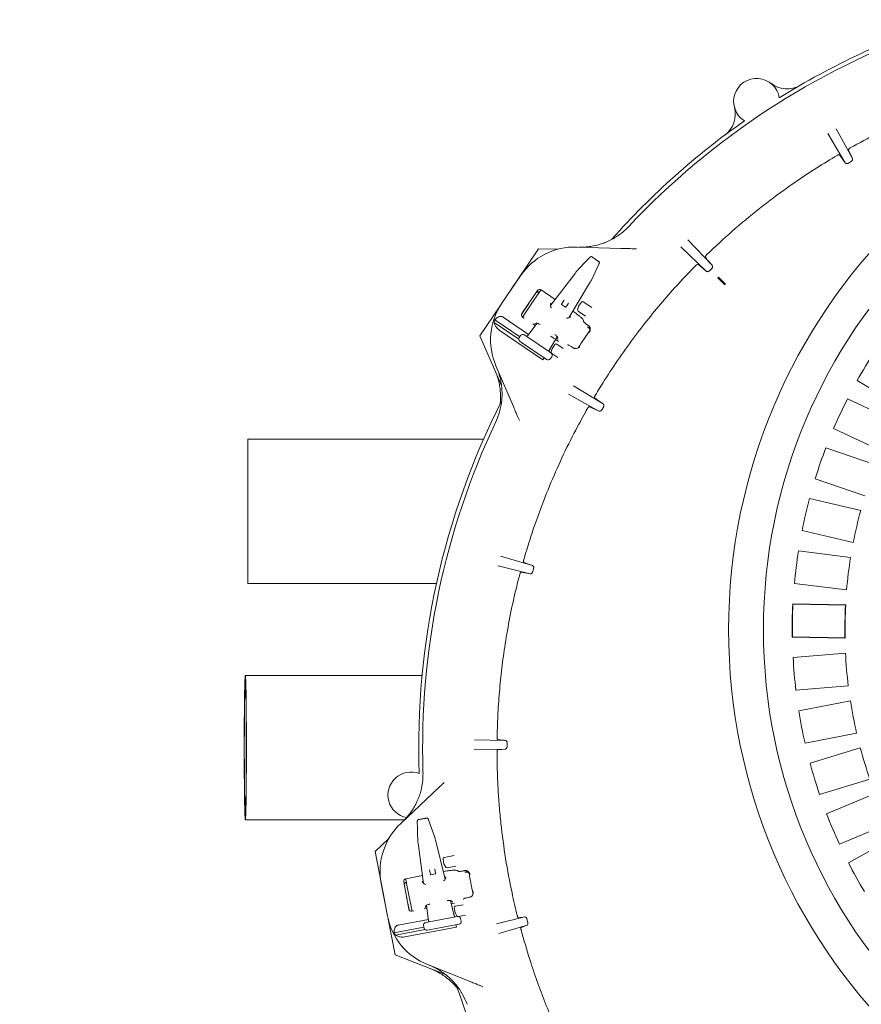
# Model space of a CAD drawing. Units: millimetres. Extents: x 1144 to 31701, y 306 to 5032.
# Drawn here: x 4188 to 4829, y 985 to 1735 of the extents above; entities that cross this region are included whole.
import ezdxf

# ---------------------------------------------------------------- set-up
doc = ezdxf.new("R2010")
doc.units = ezdxf.units.MM
doc.header["$LTSCALE"] = 25
doc.linetypes.add('SLD-Durchgehend', pattern=[0])
doc.layers.add('MAßLINIE_MAßZEICHNUNGEN', color=7, linetype='SLD-Durchgehend')
doc.styles.add('SLDTEXTSTYLE0', font='Opinion Pro')
doc.dimstyles.new('SLDDIMSTYLE0', dxfattribs={"dimtxt": 132.291667, "dimasz": 87.5, "dimexe": 0, "dimexo": 0.0625, "dimgap": 33.072917, "dimtad": 0, "dimdec": 0, "dimrnd": 1e-09, "dimzin": 12, "dimdsep": 46, "dimtxsty": 'SLDTEXTSTYLE0', "dimsah": 1, "dimcen": 0.09, "dimadec": 0, "dimazin": 3, "dimtfac": 1, "dimtdec": 0, "dimtofl": 0, "dimtmove": 0, "dimatfit": 3, "dimfxl": 1, "dimfrac": 2, "dimtolj": 1, "dimtzin": 12, "dimarcsym": 0})

# ---------------------------------------------------------------- blocks, each defined once
blk = doc.blocks.new('_D_3')
at = {"layer": 'MAßLINIE_MAßZEICHNUNGEN', "color": 7}
for p, q in [((5790.02, 1155.79), (5790.02, 377.7)), ((4188.2, 736.48), (4188.2, 377.7)), ((4188.2, 402.7), (4841.73, 402.7)), ((5790.02, 402.7), (5219.25, 402.7))]:
    blk.add_line(p, q, dxfattribs=at)
for points in [[(4188.2, 402.7), (4275.7, 365.2), (4275.7, 440.2)], [(5790.02, 402.7), (5702.52, 440.2), (5702.52, 365.2)]]:
    blk.add_solid(points, dxfattribs=at)
at = {"layer": 'MAßLINIE_MAßZEICHNUNGEN', "color": 7, "insert": (4841.73, 479.38), "char_height": 132.292, "attachment_point": 1, "style": 'SLDTEXTSTYLE0'}
blk.add_mtext('1602', dxfattribs=at)

msp = doc.modelspace()

# ---------------------------------------------------------------- linework, layer by layer
at = {"color": 7, "linetype": 'SLD-Durchgehend', "lineweight": 18}
for p, q in [((4810.03, 1652.03), (4822.37, 1629.32)), ((4816.81, 1626.07), (4803.47, 1648.28)), ((4812.83, 1631.95), (4816.81, 1626.07)), ((4819.3, 1625.85), (4821.31, 1627.03)), ((4697.1, 1567.39), (4715.46, 1548.04)), ((4561.77, 1528.61), (4583.38, 1560.65)), ((4583.38, 1560.65), (4597.97, 1560.27)), ((4612.46, 1561.96), (4646.06, 1560.93)), ((4710.92, 1543.53), (4691.73, 1562.07)), ((4622.03, 1553.8), (4622.05, 1553.83)), ((4623.54, 1536.71), (4629.24, 1548.89)), ((4705.11, 1548.6), (4710.92, 1543.53)), ((4713.49, 1543.86), (4715.11, 1545.47)), ((4555.46, 1519.34), (4569.6, 1540.12)), ((4611.08, 1541.9), (4592.4, 1517.35)), ((4611.09, 1541.89), (4611.08, 1541.9)), ((4612.53, 1543.73), (4612.55, 1543.76)), ((4612.66, 1543.9), (4612.55, 1543.76)), ((4623.38, 1536.39), (4623.47, 1536.54)), ((4623.54, 1536.71), (4623.56, 1536.74)), ((4719.93, 1538.56), (4720.35, 1538.99)), ((4719.93, 1538.56), (4724.98, 1533.46)), ((4720.36, 1538.56), (4719.93, 1538.56)), ((4719.93, 1538.56), (4719.93, 1538.56)), ((4720.36, 1538.56), (4720.35, 1538.99)), ((4725.41, 1533.89), (4720.35, 1538.99)), ((4725.47, 1533.4), (4720.36, 1538.56)), ((4585.34, 1529.54), (4585.15, 1529.3)), ((4596.03, 1522.12), (4585.31, 1529.42)), ((4606.28, 1508.1), (4622.18, 1534.34)), ((4622.18, 1534.34), (4622.18, 1534.34)), ((4623.35, 1536.36), (4623.38, 1536.39)), ((4724.98, 1533.46), (4725.47, 1533.4)), ((4570.65, 1511.46), (4582.51, 1528.87)), ((4580.34, 1522.16), (4573.19, 1511.57)), ((4580.34, 1522.16), (4583.26, 1526.5)), ((4583.79, 1527.28), (4582.17, 1528.37)), ((4538.64, 1494.33), (4554.13, 1517.29)), ((4570.46, 1511.09), (4575.84, 1519.07)), ((4592.38, 1518.9), (4592.41, 1516.77)), ((4600.83, 1518.47), (4602.87, 1521.46)), ((4603.79, 1516.15), (4600.9, 1518.12)), ((4606.18, 1519.21), (4604.14, 1516.22)), ((4613.08, 1514.26), (4613.65, 1516.5)), ((4613.79, 1516.82), (4615.94, 1519.98)), ((4617.33, 1520.24), (4623.8, 1515.84)), ((4575.67, 1495.38), (4556.34, 1508.54)), ((4571.16, 1508.65), (4572.45, 1507.77)), ((4571.21, 1508.62), (4573.19, 1511.57)), ((4605.63, 1507.85), (4607.62, 1508.62)), ((4611.59, 1511.52), (4609.3, 1513.08)), ((4619.01, 1509.42), (4613.48, 1513.18)), ((4568.19, 1491.76), (4549.43, 1504.54)), ((4568.98, 1493.65), (4550.04, 1506.54)), ((4582.22, 1503.98), (4575.03, 1494.54)), ((4578.88, 1503.4), (4580.79, 1502.1)), ((4580.12, 1503.54), (4581.72, 1504.04)), ((4617.43, 1506.14), (4617.56, 1505.39)), ((4620.48, 1502.7), (4620.93, 1502.39)), ((4620.92, 1500.94), (4620.69, 1501.1)), ((4555.13, 1456.42), (4538.64, 1494.33)), ((4586.57, 1476.2), (4553.44, 1498.76)), ((4569.65, 1494.63), (4568.53, 1492.98)), ((4568.53, 1492.98), (4568.54, 1492.98)), ((4569.65, 1494.63), (4569.66, 1494.63)), ((4572.44, 1495.16), (4573.7, 1494.3)), ((4573.7, 1494.3), (4591.59, 1482.12)), ((4575.03, 1494.54), (4575.04, 1494.53)), ((4591.33, 1483.44), (4597.54, 1493.68)), ((4592.69, 1494), (4595.43, 1492.13)), ((4596.26, 1491.57), (4597.45, 1490.75)), ((4597.83, 1493.18), (4597.97, 1491.5)), ((4570.33, 1489.34), (4569.06, 1490.2)), ((4588.22, 1477.16), (4570.33, 1489.34)), ((4591.18, 1482.97), (4592.04, 1484.23)), ((4592.04, 1484.23), (4591.88, 1484.34)), ((4592.93, 1482), (4593.5, 1484.25)), ((4593.64, 1484.56), (4595.8, 1487.72)), ((4597.19, 1487.99), (4602.13, 1484.62)), ((4597.45, 1490.75), (4598.47, 1490.11)), ((4605.35, 1487.45), (4605.24, 1487.42)), ((4609.37, 1485.41), (4608.92, 1485.72)), ((4609.37, 1485.41), (4609.97, 1485.02)), ((4586.57, 1476.2), (4587.54, 1477.62)), ((4589.48, 1476.3), (4588.22, 1477.16)), ((4591.32, 1483.45), (4591.33, 1483.44)), ((4591.59, 1482.12), (4592.86, 1481.25)), ((4592.26, 1476.82), (4592.27, 1476.82)), ((4592.27, 1476.82), (4593.39, 1478.47)), ((4597.91, 1477.82), (4593.34, 1480.93)), ((4593.39, 1478.48), (4593.39, 1478.47)), ((4564.11, 1440.58), (4550.85, 1471.46)), ((4609.91, 1456.41), (4632.44, 1442.61)), ((4825.99, 1460.32), (4860.29, 1439.69)), ((4629.17, 1437.09), (4606.1, 1449.87)), ((4622.42, 1440.39), (4629.17, 1437.09)), ((4631.58, 1438.06), (4632.75, 1440.04)), ((4854.86, 1429.5), (4818.6, 1446.44)), ((4808.02, 1423.79), (4844.28, 1406.85)), ((4541.48, 1415.79), (4362.02, 1415.79)), ((4362.02, 1360.79), (4362.02, 1415.79)), ((4839.95, 1396.15), (4802.12, 1409.21)), ((4793.96, 1385.58), (4831.79, 1372.52)), ((4828.6, 1361.43), (4789.61, 1370.46)), ((4362.02, 1305.79), (4362.02, 1360.79)), ((4783.97, 1346.1), (4822.96, 1337.07)), ((4820.95, 1325.71), (4781.23, 1330.61)), ((4576.91, 1313.24), (4552.44, 1319.34)), ((4554.43, 1326.64), (4578.68, 1319.46)), ((4570.31, 1314.49), (4576.91, 1313.24)), ((4578.88, 1314.83), (4579.52, 1317.1)), ((4362.02, 1305.79), (4505.57, 1305.79)), ((4778.16, 1305.8), (4817.89, 1300.9)), ((4776.86, 1290.32), (4777.06, 1290.11)), ((4817.29, 1289.59), (4776.86, 1290.32)), ((4817.07, 1289.38), (4777.06, 1290.11)), ((4817.29, 1289.59), (4817.07, 1289.38)), ((4776.4, 1264.91), (4776.6, 1265.11)), ((4776.4, 1264.91), (4816.83, 1264.17)), ((4776.6, 1265.11), (4816.62, 1264.39)), ((4816.83, 1264.17), (4816.62, 1264.39)), ((4777.14, 1249.39), (4817.01, 1252.85)), ((4494.62, 1235.79), (4360.02, 1235.79)), ((4819.17, 1227.95), (4779.3, 1224.49)), ((4781.48, 1208.91), (4820.77, 1216.52)), ((4825.53, 1191.97), (4786.23, 1184.36)), ((4534.42, 1186.93), (4558.16, 1186.31)), ((4559.37, 1181.83), (4559.41, 1184.25)), ((4558.06, 1179.78), (4534.38, 1179.37)), ((4552.42, 1179.31), (4558.06, 1179.78)), ((4790.03, 1169.1), (4828.31, 1180.77)), ((4835.6, 1156.86), (4797.32, 1145.18)), ((4478.42, 1123.24), (4502.9, 1146.27)), ((4802.69, 1130.4), (4839.54, 1146.01)), ((4360.02, 1125.79), (4481, 1125.79)), ((4504.1, 1113.22), (4499.52, 1125.87)), ((4490.95, 1124.24), (4490.94, 1124.27)), ((4849.29, 1122.99), (4812.44, 1107.38)), ((4458.77, 1101.75), (4469.36, 1111.8)), ((4491.33, 1110.61), (4491.35, 1110.43)), ((4491.36, 1110.4), (4491.35, 1110.43)), ((4504.1, 1113.22), (4504.1, 1113.26)), ((4504.22, 1112.88), (4504.17, 1113.05)), ((4504.22, 1112.84), (4504.22, 1112.88)), ((4504.81, 1110.58), (4504.82, 1110.59)), ((4512.13, 1080.78), (4504.82, 1110.59)), ((4819.33, 1093.24), (4854.35, 1112.61)), ((4491.62, 1108.08), (4495.77, 1077.51)), ((4491.63, 1108.08), (4491.62, 1108.08)), ((4466.15, 1063.82), (4458.77, 1101.75)), ((4511.27, 1092.26), (4510.56, 1096.02)), ((4511.36, 1097.19), (4519.04, 1098.65)), ((4500.94, 1084.27), (4500.27, 1087.83)), ((4504.2, 1088.57), (4504.87, 1085.01)), ((4513.46, 1086.96), (4510.74, 1086.45)), ((4512.58, 1089.95), (4511.4, 1091.94)), ((4520.2, 1090.72), (4513.63, 1089.48)), ((4521.4, 1087.28), (4522.02, 1086.85)), ((4525.99, 1087.01), (4526.52, 1087.11)), ((4482.16, 1081.13), (4482.2, 1080.84)), ((4494.96, 1083.45), (4482.22, 1081.03)), ((4504.68, 1084.72), (4501.24, 1084.07)), ((4511.85, 1080.15), (4512.71, 1082.1)), ((4527.54, 1086.08), (4527.27, 1086.03)), ((4468.24, 1052.8), (4463.55, 1077.49)), ((4484.56, 1057.97), (4480.63, 1078.66)), ((4482.66, 1078.45), (4480.75, 1078.07)), ((4483.84, 1072.39), (4482.84, 1077.52)), ((4483.84, 1072.39), (4486.28, 1059.84)), ((4494.66, 1078.59), (4496.19, 1077.11)), ((4484.68, 1057.57), (4482.84, 1067.02)), ((4518.99, 1052.78), (4516.14, 1064.4)), ((4526.07, 1065.52), (4526.01, 1065.43)), ((4530.35, 1066.93), (4529.82, 1066.83)), ((4530.35, 1066.93), (4531.06, 1067.08)), ((4486.95, 1056.36), (4486.28, 1059.84)), ((4496.08, 1058.09), (4498.35, 1058.52)), ((4496.86, 1059.06), (4497.64, 1060.55)), ((4498.03, 1060.86), (4499.62, 1049.1)), ((4516.7, 1064.26), (4517.99, 1063.17)), ((4516.73, 1062.01), (4518.15, 1062.28)), ((4518.15, 1062.28), (4519.32, 1062.54)), ((4519.84, 1055.21), (4519.12, 1058.97)), ((4519.92, 1060.13), (4525.8, 1061.25)), ((4474.04, 1023.22), (4468.75, 1050.41)), ((4499.48, 1050.15), (4476.51, 1045.79)), ((4486.91, 1056.35), (4488.44, 1056.64)), ((4498.85, 1047.99), (4520.12, 1052.03)), ((4518.94, 1053.84), (4518.74, 1053.8)), ((4519.22, 1052.34), (4518.94, 1053.84)), ((4518.98, 1052.78), (4518.99, 1052.78)), ((4521.14, 1052.89), (4519.96, 1054.88)), ((4520.12, 1052.03), (4521.62, 1052.31)), ((4527.62, 1053.45), (4522.19, 1052.42)), ((4523.96, 1050.72), (4523.97, 1050.72)), ((4524.34, 1048.76), (4523.97, 1050.72)), ((4551.25, 1046.8), (4572.9, 1052)), ((4575.08, 1047.87), (4574.47, 1050.3)), ((4495.97, 1044.19), (4473.46, 1039.92)), ((4496.74, 1042.3), (4474.45, 1038.07)), ((4520.75, 1044.3), (4481.37, 1036.82)), ((4495.75, 1045.37), (4496.12, 1043.4)), ((4495.75, 1045.37), (4495.76, 1045.37)), ((4496.12, 1043.4), (4496.13, 1043.4)), ((4497.35, 1047.71), (4498.85, 1047.99)), ((4499.97, 1042.1), (4498.47, 1041.81)), ((4499.62, 1049.1), (4499.63, 1049.1)), ((4521.23, 1046.13), (4499.97, 1042.1)), ((4520.75, 1044.3), (4520.43, 1045.98)), ((4522.74, 1046.42), (4521.23, 1046.13)), ((4524.33, 1048.76), (4524.34, 1048.76)), ((4574.51, 1045.61), (4553.17, 1039.49)), ((4570.12, 1043.97), (4574.51, 1045.61)), ((4512.5, 1008.07), (4474.04, 1023.22)), ((4530.05, 1003.23), (4498.84, 1015.68))]:
    msp.add_line(p, q, dxfattribs=at)
at = {"color": 7, "linetype": 'SLD-Durchgehend', "lineweight": 18, "flags": 128}
for points in [[(4819.34, 1635.7), (4820.98, 1632.24), (4822.37, 1629.32)], [(4360.84, 1180.79), (4360.84, 1176.36), (4360.83, 1171.97), (4360.82, 1167.63), (4360.8, 1163.37), (4360.78, 1159.23), (4360.75, 1155.23), (4360.71, 1151.4), (4360.68, 1147.75), (4360.63, 1144.32), (4360.59, 1141.12), (4360.54, 1138.19), (4360.49, 1135.53), (4360.43, 1133.16), (4360.37, 1131.1), (4360.31, 1129.36), (4360.25, 1127.96), (4360.18, 1126.9), (4360.12, 1126.19), (4360.05, 1125.84), (4359.98, 1125.84), (4359.92, 1126.19), (4359.85, 1126.9), (4359.79, 1127.96), (4359.72, 1129.36), (4359.66, 1131.1), (4359.6, 1133.16), (4359.55, 1135.53), (4359.49, 1138.19), (4359.44, 1141.12), (4359.4, 1144.32), (4359.35, 1147.75), (4359.32, 1151.4), (4359.28, 1155.23), (4359.25, 1159.23), (4359.23, 1163.37), (4359.21, 1167.63), (4359.2, 1171.97), (4359.19, 1176.36), (4359.19, 1180.79), (4359.19, 1185.22), (4359.2, 1189.61), (4359.21, 1193.95), (4359.23, 1198.21), (4359.25, 1202.35), (4359.28, 1206.35), (4359.32, 1210.19), (4359.35, 1213.83), (4359.4, 1217.26), (4359.44, 1220.46), (4359.49, 1223.39), (4359.55, 1226.05), (4359.6, 1228.42), (4359.66, 1230.48), (4359.72, 1232.22), (4359.79, 1233.62), (4359.85, 1234.68), (4359.92, 1235.39), (4359.98, 1235.75), (4360.05, 1235.75), (4360.12, 1235.39), (4360.18, 1234.68), (4360.25, 1233.62), (4360.31, 1232.22), (4360.37, 1230.48), (4360.43, 1228.42), (4360.49, 1226.05), (4360.54, 1223.39), (4360.59, 1220.46), (4360.63, 1217.26), (4360.68, 1213.83), (4360.71, 1210.19), (4360.75, 1206.35), (4360.78, 1202.35), (4360.8, 1198.21), (4360.82, 1193.95), (4360.83, 1189.61), (4360.84, 1185.22), (4360.84, 1180.79)], [(4360.78, 1180.79), (4360.78, 1176.54), (4360.77, 1172.32), (4360.76, 1168.16), (4360.74, 1164.08), (4360.71, 1160.13), (4360.69, 1156.32), (4360.65, 1152.68), (4360.61, 1149.24), (4360.57, 1146.02), (4360.53, 1143.04), (4360.48, 1140.33), (4360.43, 1137.9), (4360.37, 1135.77), (4360.31, 1133.96), (4360.25, 1132.48), (4360.19, 1131.33), (4360.13, 1130.54), (4360.06, 1130.09), (4360, 1130), (4359.94, 1130.27), (4359.87, 1130.89), (4359.81, 1131.86), (4359.75, 1133.18), (4359.69, 1134.83), (4359.63, 1136.8), (4359.58, 1139.08), (4359.53, 1141.65), (4359.48, 1144.5), (4359.44, 1147.6), (4359.4, 1150.93), (4359.36, 1154.47), (4359.33, 1158.2), (4359.31, 1162.09), (4359.28, 1166.11), (4359.27, 1170.23), (4359.26, 1174.42), (4359.25, 1178.66), (4359.25, 1182.92), (4359.26, 1187.16), (4359.27, 1191.35), (4359.28, 1195.47), (4359.31, 1199.49), (4359.33, 1203.38), (4359.36, 1207.11), (4359.4, 1210.65), (4359.44, 1213.98), (4359.48, 1217.09), (4359.53, 1219.93), (4359.58, 1222.51), (4359.63, 1224.78), (4359.69, 1226.76), (4359.75, 1228.4), (4359.81, 1229.72), (4359.87, 1230.69), (4359.94, 1231.31), (4360, 1231.58), (4360.06, 1231.49), (4360.13, 1231.05), (4360.19, 1230.25), (4360.25, 1229.1), (4360.31, 1227.62), (4360.37, 1225.81), (4360.43, 1223.68), (4360.48, 1221.25), (4360.53, 1218.54), (4360.57, 1215.57), (4360.61, 1212.34), (4360.65, 1208.9), (4360.69, 1205.26), (4360.71, 1201.45), (4360.74, 1197.5), (4360.76, 1193.42), (4360.77, 1189.26), (4360.78, 1185.04), (4360.78, 1180.79)]]:
    msp.add_lwpolyline(points, dxfattribs=at)
at = {"color": 7, "linetype": 'SLD-Durchgehend', "lineweight": 18}
for radius in [437.5, 411]:
    msp.add_circle((5165.56, 1270.55), radius, dxfattribs=at)
for centre, radius, start, end in [((5075.02, 1180.79), 583, 108.07971, 121.93306), ((5075.02, 1180.79), 580, 109.67849, 136.82151), ((4749.37, 1672.78), 17.5, 9.14069, 237.85931), ((4772.42, 1702.37), 20, 232.0847, 300.12068), ((4713.14, 1663.13), 20, 306.87932, 14.9153), ((5075.02, 1180.79), 583, 125.06694, 138.37407), ((4610.93, 1511.98), 50, 88.25, 145.75), ((4623.38, 1553.63), 0.994, 55.95668, 138.89934), ((4596.79, 1491.2), 50, 145.75, 203.25), ((4601.04, 1518.33), 0.25, 145.75, 235.75), ((4603.93, 1516.36), 0.25, 235.75, 325.75), ((4614.05, 1514.01), 1, 165.75, 235.75), ((4614.62, 1516.25), 1, 145.75, 165.75), ((4616.77, 1519.41), 1, 55.75, 145.75), ((4596.79, 1491.2), 49.2, 161.83094, 164.27079), ((5075.02, 1180.79), 552.9, 144.92019, 146.57981), ((4594.47, 1484), 1, 145.75, 165.75), ((4596.62, 1487.16), 1, 55.75, 145.75), ((4593.9, 1481.75), 1, 165.75, 235.75), ((5165.56, 1270.55), 389, 147.11811, 150.80099), ((5075.02, 1180.79), 583, 153.10721, 181.93306), ((5165.56, 1270.55), 389, 153.11811, 156.80099), ((5075.02, 1180.79), 580, 154.67849, 181.82151), ((5165.56, 1270.55), 389, 159.11811, 162.80099), ((5165.56, 1270.55), 389, 165.11811, 168.80099), ((5165.56, 1270.55), 349, 164.90697, 169.01213), ((5165.56, 1270.55), 389, 171.11811, 174.80099), ((5165.56, 1270.55), 349, 170.90697, 175.01213), ((5165.56, 1270.55), 389.21, 177.08822, 180.83087), ((5165.56, 1270.55), 389, 177.11811, 180.80099), ((5165.56, 1270.55), 349, 176.90697, 181.01213), ((5165.56, 1270.55), 348.79, 176.87127, 181.04782), ((5165.56, 1270.55), 349, 182.90697, 187.01213), ((5165.56, 1270.55), 389, 183.11811, 186.80099), ((5165.56, 1270.55), 349, 188.90697, 193.01213), ((5165.56, 1270.55), 389, 189.11811, 192.80099), ((5165.56, 1270.55), 349, 194.90697, 199.01213), ((4486.12, 1144.77), 17.5, 69.14069, 259.11871), ((5165.56, 1270.55), 389, 195.11811, 198.80099), ((4492.02, 1125.08), 0.994, 100.95668, 183.89934), ((5165.56, 1270.55), 389, 201.11811, 204.80099), ((4512.67, 1086.82), 50, 133.25, 190.75), ((4511.54, 1096.21), 1, 100.75, 190.75), ((4512.26, 1092.45), 1, 190.75, 210.75), ((4513.44, 1090.46), 1, 210.75, 280.75), ((5165.56, 1270.55), 389, 207.11811, 210.80099), ((4501.19, 1084.32), 0.25, 190.75, 280.75), ((4504.63, 1084.97), 0.25, 280.75, 10.75), ((5075.02, 1180.79), 552.9, 189.92019, 191.57981), ((4520.11, 1059.15), 1, 100.75, 190.75), ((4517.36, 1062.12), 50, 190.75, 248.25), ((4520.82, 1055.4), 1, 190.75, 210.75), ((4522, 1053.4), 1, 210.75, 280.75), ((4517.36, 1062.12), 49.2, 206.83094, 209.27079), ((5075.02, 1180.79), 583, 198.11494, 228.37407)]:
    msp.add_arc(centre, radius, start, end, dxfattribs=at)
for centre, major_axis, ratio, start_param, end_param in [((4612.07, 1541.22), (5.47, 7.17), 0.131279, 1.316058, 1.577858), ((4584.16, 1527.74), (-1.14, -1.68), 0.984808, 3.141593, 4.712389), ((4621.2, 1535.01), (4.66, 7.71), 0.131279, 4.705328, 4.967127), ((4582.65, 1525.6), (-1.14, -1.68), 0.984808, 3.141593, 4.507037), ((4593.22, 1518.36), (0.831, -0.559), 0.176065, 1.561191, 3.262707), ((4599.12, 1512.45), (6.66, -4.49), 0.176335, 3.263325, 3.712352), ((4572.31, 1510.33), (-1.14, -1.68), 0.984808, 4.712389, 6.283185), ((4599.12, 1512.45), (6.66, -4.49), 0.176335, 5.733353, 6.161453), ((4606.81, 1509.19), (0.829, -0.561), 0.176065, 6.162071, 7.863587), ((4619.04, 1498.54), (-3.24, 0.65), 0.908614, 3.253921, 4.28358), ((4570.19, 1491.85), (1.65, -1.13), 0.999963, 3.141593, 4.712389), ((4571.31, 1493.5), (1.65, -1.13), 0.999963, 1.570796, 3.141593), ((4574.22, 1495.15), (0.848, -0.577), 0.974836, 4.712389, 6.230825), ((4590.61, 1477.95), (1.65, -1.13), 0.999963, 4.712389, 6.283185), ((4592.2, 1482.91), (0.848, -0.577), 0.974836, 3.193953, 4.712389), ((4591.73, 1479.6), (1.65, -1.13), 0.999963, 0, 1.570796), ((4492.8, 1108.3), (-1.2, 8.93), 0.131279, 1.316058, 1.577858), ((4503.65, 1110.36), (-2.15, 8.75), 0.131279, 4.705328, 4.967127), ((4482.6, 1079.04), (0.38, -2), 0.984808, 3.141593, 4.712389), ((4503.99, 1078.8), (7.89, 1.53), 0.176335, 5.733353, 6.161453), ((4511.73, 1081.93), (0.983, 0.189), 0.176065, 6.162071, 7.863587), ((4527.91, 1083.05), (-2.75, -1.83), 0.908614, 3.253921, 4.28358), ((4483.05, 1076.45), (0.39, -1.99), 0.984808, 3.141593, 4.507037), ((4495.63, 1078.8), (0.983, 0.193), 0.176065, 1.561191, 3.262707), ((4503.99, 1078.8), (7.89, 1.53), 0.176335, 3.263325, 3.712352), ((4486.53, 1058.34), (0.38, -2), 0.984808, 4.712389, 6.283185), ((4519.98, 1053.02), (1.01, 0.19), 0.974836, 3.193953, 4.712389), ((4521.99, 1050.35), (1.96, 0.37), 0.999963, 0, 1.570796), ((4497.72, 1045.74), (1.96, 0.37), 0.999963, 1.570796, 3.141593), ((4498.1, 1043.78), (1.96, 0.37), 0.999963, 3.141593, 4.712389), ((4498.62, 1048.96), (1.01, 0.19), 0.974836, 4.712389, 6.230825), ((4522.37, 1048.38), (1.96, 0.37), 0.999963, 4.712389, 6.283185)]:
    msp.add_ellipse(centre, major_axis=major_axis, ratio=ratio, start_param=start_param, end_param=end_param, dxfattribs=at)
for points, knots in [([(4820.64, 1637.45), (4827.5, 1641.18), (4839.52, 1647.71), (4857.16, 1656.16), (4873.31, 1663.3), (4889.72, 1669.89), (4905.73, 1675.69), (4921.24, 1680.81), (4931.27, 1683.69), (4936.28, 1685.14)], [0, 0, 0, 0, 0.186665, 0.327286, 0.467907, 0.609164, 0.750421, 0.87521, 1, 1, 1, 1]), ([(4820.64, 1637.45), (4820.47, 1637.34), (4820.12, 1637.13), (4819.7, 1636.74), (4819.4, 1636.34), (4819.27, 1635.97), (4819.32, 1635.79), (4819.34, 1635.7)], [0, 0, 0, 0, 0.191092, 0.381893, 0.580506, 0.798955, 1, 1, 1, 1]), ([(4711.22, 1555.95), (4717.71, 1562.06), (4730.69, 1574.29), (4751.35, 1591.38), (4772.85, 1607.49), (4792.69, 1620.89), (4805.52, 1628.62), (4810.66, 1631.72)], [0, 0, 0, 0, 0.213263, 0.427079, 0.641432, 0.856346, 1, 1, 1, 1]), ([(4812.83, 1631.95), (4812.74, 1632.03), (4812.57, 1632.19), (4812.05, 1632.23), (4811.43, 1632.09), (4810.95, 1631.88), (4810.71, 1631.75), (4810.66, 1631.72)], [0, 0, 0, 0, 0.252555, 0.505694, 0.74078, 0.949066, 1, 1, 1, 1]), ([(4822.37, 1629.32), (4822.44, 1629.04), (4822.54, 1628.66), (4822.29, 1628.01), (4822.03, 1627.62), (4821.69, 1627.28), (4821.43, 1627.11), (4821.31, 1627.03)], [0, 0, 0, 0, 0.460419, 0.627579, 0.795694, 0.898737, 1, 1, 1, 1]), ([(4819.3, 1625.85), (4819.18, 1625.79), (4818.95, 1625.67), (4818.53, 1625.54), (4817.98, 1625.47), (4817.28, 1625.59), (4816.99, 1625.89), (4816.81, 1626.07)], [0, 0, 0, 0, 0.089829, 0.179218, 0.330368, 0.584365, 1, 1, 1, 1]), ([(4614.08, 1561.91), (4615.53, 1561.9), (4618.46, 1561.88), (4624.12, 1562.48), (4629.65, 1563.75), (4634.9, 1565.69), (4639.98, 1568.07), (4644.73, 1571.08), (4649.07, 1574.63), (4651.07, 1576.66), (4652.06, 1577.67)], [0, 0, 0, 0, 0.103364, 0.20753, 0.40274, 0.503254, 0.603767, 0.798955, 0.899477, 1, 1, 1, 1]), ([(4646.06, 1560.93), (4647.23, 1560.89), (4649.6, 1560.82), (4652.75, 1560.72), (4655.52, 1560.64), (4657.03, 1560.59), (4657.79, 1560.57)], [0, 0, 0, 0, 0.284293, 0.575435, 0.785944, 1, 1, 1, 1]), ([(4622.05, 1553.83), (4621.24, 1552.98), (4618.95, 1550.55), (4615.87, 1547.3), (4613.6, 1544.9), (4612.81, 1544.06)], [0, 0, 0, 0, 0.261931, 0.743599, 1, 1, 1, 1]), ([(4623.67, 1554.58), (4623.64, 1554.59), (4623.52, 1554.64), (4623.3, 1554.64), (4623.06, 1554.6), (4622.85, 1554.51), (4622.64, 1554.38), (4622.41, 1554.19), (4622.17, 1553.96), (4622.02, 1553.79), (4621.99, 1553.76)], [0, 0, 0, 0, 0.045206, 0.171361, 0.284204, 0.390574, 0.506845, 0.702237, 0.940597, 1, 1, 1, 1]), ([(4623.99, 1554.42), (4624.01, 1554.4), (4624.07, 1554.37), (4624.38, 1554.16), (4624.98, 1553.75), (4625.77, 1553.21), (4626.64, 1552.62), (4627.5, 1552.03), (4628.24, 1551.53), (4628.89, 1551.08), (4629.03, 1550.99), (4629.1, 1550.94)], [0, 0, 0, 0, 0.067508, 0.176912, 0.2881, 0.400322, 0.512555, 0.623586, 0.732849, 0.842166, 1, 1, 1, 1]), ([(4711.22, 1555.95), (4711.08, 1555.8), (4710.8, 1555.5), (4710.5, 1555.02), (4710.33, 1554.56), (4710.3, 1554.15), (4710.4, 1553.98), (4710.45, 1553.89)], [0, 0, 0, 0, 0.188839, 0.377372, 0.574069, 0.791884, 1, 1, 1, 1]), ([(4710.45, 1553.89), (4711.35, 1552.84), (4713.02, 1550.89), (4714.69, 1548.94), (4715.46, 1548.04)], [0, 0, 0, 0, 0.542905, 1, 1, 1, 1]), ([(4612.81, 1544.06), (4612.79, 1544.04), (4612.74, 1543.99), (4612.7, 1543.93), (4612.67, 1543.9)], [0, 0, 0, 0, 0.336989, 1, 1, 1, 1]), ([(4626.45, 1449.05), (4628.74, 1452.81), (4634.66, 1462.51), (4644.82, 1477.78), (4656.62, 1494.15), (4668.6, 1509.49), (4680.65, 1523.83), (4692.14, 1536.61), (4699.77, 1544.47), (4703.05, 1547.84)], [0, 0, 0, 0, 0.105381, 0.272187, 0.438993, 0.588423, 0.7379, 0.88733, 1, 1, 1, 1]), ([(4629.18, 1548.75), (4629.23, 1548.85), (4629.35, 1549.09), (4629.51, 1549.51), (4629.62, 1549.86), (4629.59, 1550.29), (4629.47, 1550.6), (4629.31, 1550.81), (4629.18, 1550.88), (4629.15, 1550.89)], [0, 0, 0, 0, 0.1228463, 0.3135288, 0.582083, 0.7079207, 0.8294991, 0.9667094, 1, 1, 1, 1]), ([(4705.11, 1548.6), (4705, 1548.66), (4704.79, 1548.78), (4704.26, 1548.68), (4703.69, 1548.39), (4703.27, 1548.07), (4703.08, 1547.88), (4703.05, 1547.84)], [0, 0, 0, 0, 0.255533, 0.511709, 0.747953, 0.955098, 1, 1, 1, 1]), ([(4715.46, 1548.04), (4715.62, 1547.78), (4715.83, 1547.43), (4715.8, 1546.74), (4715.67, 1546.29), (4715.45, 1545.86), (4715.25, 1545.61), (4715.13, 1545.49), (4715.11, 1545.47)], [0, 0, 0, 0, 0.44855, 0.616468, 0.78528, 0.885431, 0.986487, 1, 1, 1, 1]), ([(4623.46, 1536.54), (4623.48, 1536.58), (4623.52, 1536.64), (4623.55, 1536.71), (4623.56, 1536.74)], [0, 0, 0, 0, 0.511994, 1, 1, 1, 1]), ([(4713.49, 1543.86), (4713.4, 1543.77), (4713.18, 1543.58), (4712.77, 1543.34), (4712.2, 1543.16), (4711.5, 1543.16), (4711.13, 1543.4), (4710.92, 1543.53)], [0, 0, 0, 0, 0.085017, 0.189436, 0.348345, 0.628266, 1, 1, 1, 1]), ([(4583.26, 1526.5), (4583.27, 1526.5), (4583.61, 1527.01), (4584.17, 1527.85), (4584.87, 1528.88), (4585.15, 1529.3)], [0, 0, 0, 0, 0.002646, 0.598297, 1, 1, 1, 1]), ([(4725.47, 1533.4), (4725.45, 1533.6), (4725.43, 1533.84), (4725.41, 1533.88), (4725.41, 1533.89)], [0, 0, 0, 0, 0.781663, 1, 1, 1, 1]), ([(4556.34, 1508.54), (4556.17, 1508.64), (4555.69, 1508.93), (4554.75, 1509.17), (4553.44, 1509.08), (4551.66, 1508.33), (4550.67, 1507.24), (4550.04, 1506.54)], [0, 0, 0, 0, 0.078291, 0.207797, 0.365646, 0.596019, 1, 1, 1, 1]), ([(4617.43, 1506.14), (4617.32, 1506.4), (4617.09, 1506.93), (4615.82, 1508.25), (4614.04, 1509.76), (4612.51, 1510.9), (4611.68, 1511.46), (4611.59, 1511.52)], [0, 0, 0, 0, 0.2446993, 0.4895029, 0.7316089, 0.9701955, 1, 1, 1, 1]), ([(4549.43, 1504.54), (4549.68, 1503.75), (4550.14, 1502.27), (4551.61, 1500.27), (4552.82, 1499.18), (4553.42, 1498.78), (4553.44, 1498.76)], [0, 0, 0, 0, 0.38391, 0.728258, 0.988467, 1, 1, 1, 1]), ([(4581.7, 1504.12), (4581.7, 1504.12), (4581.71, 1504.12), (4582.02, 1504.05), (4582.56, 1503.88), (4583.39, 1503.54), (4584.1, 1503.22), (4584.57, 1502.98), (4584.64, 1502.95)], [0, 0, 0, 0, 0.110022, 0.283963, 0.486293, 0.714138, 0.960638, 1, 1, 1, 1]), ([(4620.48, 1502.7), (4620.12, 1502.95), (4619.4, 1503.46), (4618.48, 1504.23), (4617.84, 1504.88), (4617.6, 1505.24), (4617.57, 1505.37), (4617.56, 1505.39)], [0, 0, 0, 0, 0.236987, 0.473937, 0.712046, 0.95334, 1, 1, 1, 1]), ([(4622.51, 1500.63), (4622.4, 1500.62), (4621.95, 1500.55), (4621.31, 1500.74), (4620.86, 1501), (4620.69, 1501.1)], [0, 0, 0, 0, 0.185376, 0.695011, 1, 1, 1, 1]), ([(4621.52, 1501.98), (4621.5, 1501.99), (4621.3, 1502.13), (4621.1, 1502.27), (4620.93, 1502.39)], [0, 0, 0, 0, 0.125383, 1, 1, 1, 1]), ([(4621.52, 1501.98), (4621.74, 1501.78), (4622.19, 1501.37), (4622.63, 1500.45), (4622.83, 1499.15), (4622.55, 1497.95), (4622.18, 1497.25), (4622.06, 1497.06), (4622.06, 1497.05)], [0, 0, 0, 0, 0.1385332, 0.275955, 0.5081388, 0.8582757, 0.9980796, 1, 1, 1, 1]), ([(4595.74, 1495.46), (4596.02, 1495.21), (4596.62, 1494.66), (4597.27, 1493.99), (4597.71, 1493.49), (4597.91, 1493.2), (4597.91, 1493.19), (4597.91, 1493.18)], [0, 0, 0, 0, 0.217153, 0.476514, 0.692482, 0.881982, 1, 1, 1, 1]), ([(4605.35, 1487.45), (4605.49, 1487.44), (4605.78, 1487.43), (4606.62, 1487.09), (4607.65, 1486.53), (4608.46, 1486.03), (4608.88, 1485.75), (4608.92, 1485.72)], [0, 0, 0, 0, 0.244652, 0.489404, 0.731569, 0.970273, 1, 1, 1, 1]), ([(4614.75, 1486.32), (4614.75, 1486.32), (4614.62, 1486.14), (4614.1, 1485.54), (4613.1, 1484.84), (4611.78, 1484.53), (4610.74, 1484.62), (4610.2, 1484.9), (4609.97, 1485.02)], [0, 0, 0, 0, 0.00192, 0.136969, 0.488572, 0.721318, 0.879659, 1, 1, 1, 1]), ([(4550.74, 1428.86), (4551.81, 1431.41), (4553.42, 1435.27), (4554.69, 1440.74), (4555.53, 1446.27), (4555.65, 1451.9), (4555.08, 1457.47), (4554.28, 1461.69), (4553.12, 1465.89), (4552.03, 1468.61), (4551.48, 1469.98)], [0, 0, 0, 0, 0.1951862, 0.2953408, 0.3962333, 0.5914395, 0.6915889, 0.7924705, 0.8958344, 1, 1, 1, 1]), ([(4554.06, 1442.27), (4554.08, 1442.41), (4554.5, 1445.28), (4554.45, 1449.63), (4553.88, 1455.2), (4553.05, 1459.42), (4551.88, 1463.61), (4550.78, 1466.33), (4550.23, 1467.69)], [0, 0, 0, 0, 0.016604, 0.33455, 0.49767, 0.661983, 0.830339, 1, 1, 1, 1]), ([(4626.45, 1449.05), (4626.35, 1448.87), (4626.16, 1448.51), (4625.99, 1447.96), (4625.94, 1447.47), (4626.01, 1447.08), (4626.15, 1446.94), (4626.22, 1446.87)], [0, 0, 0, 0, 0.189761, 0.379229, 0.57658, 0.794353, 1, 1, 1, 1]), ([(4626.22, 1446.87), (4627.33, 1446.11), (4629.39, 1444.69), (4631.48, 1443.26), (4632.44, 1442.61)], [0, 0, 0, 0, 0.543637, 1, 1, 1, 1]), ([(4568.75, 1429.8), (4568.45, 1430.48), (4567.86, 1431.87), (4566.78, 1434.39), (4565.52, 1437.3), (4564.59, 1439.48), (4564.11, 1440.58)], [0, 0, 0, 0, 0.210397, 0.424565, 0.708767, 1, 1, 1, 1]), ([(4572.04, 1323.88), (4573.52, 1328.85), (4577.21, 1341.29), (4584.02, 1360.93), (4592.62, 1382.77), (4602.26, 1404.25), (4611.66, 1423.04), (4618.06, 1434.51), (4620.63, 1439.11)], [0, 0, 0, 0, 0.123838, 0.310579, 0.497321, 0.685569, 0.873817, 1, 1, 1, 1]), ([(4622.42, 1440.39), (4622.3, 1440.42), (4622.07, 1440.47), (4621.59, 1440.24), (4621.12, 1439.82), (4620.8, 1439.4), (4620.66, 1439.16), (4620.63, 1439.11)], [0, 0, 0, 0, 0.254033, 0.508675, 0.744446, 0.952382, 1, 1, 1, 1]), ([(4632.44, 1442.61), (4632.65, 1442.4), (4632.95, 1442.11), (4633.1, 1441.44), (4633.09, 1440.97), (4632.98, 1440.51), (4632.85, 1440.21), (4632.76, 1440.06), (4632.75, 1440.04)], [0, 0, 0, 0, 0.449739, 0.616484, 0.784118, 0.883841, 0.984455, 1, 1, 1, 1]), ([(4631.58, 1438.06), (4631.51, 1437.96), (4631.35, 1437.71), (4631.01, 1437.38), (4630.49, 1437.05), (4629.82, 1436.88), (4629.4, 1437.01), (4629.17, 1437.09)], [0, 0, 0, 0, 0.085417, 0.191024, 0.352885, 0.638792, 1, 1, 1, 1]), ([(4572.04, 1323.88), (4571.99, 1323.68), (4571.9, 1323.28), (4571.87, 1322.71), (4571.93, 1322.22), (4572.08, 1321.87), (4572.24, 1321.78), (4572.31, 1321.74)], [0, 0, 0, 0, 0.19312, 0.385979, 0.585948, 0.804126, 1, 1, 1, 1]), ([(4572.31, 1321.74), (4573.45, 1321.33), (4575.54, 1320.58), (4577.69, 1319.81), (4578.68, 1319.46)], [0, 0, 0, 0, 0.543628, 1, 1, 1, 1]), ([(4578.68, 1319.46), (4578.93, 1319.31), (4579.27, 1319.11), (4579.54, 1318.48), (4579.63, 1318.04), (4579.62, 1317.58), (4579.57, 1317.27), (4579.53, 1317.12), (4579.52, 1317.1)], [0, 0, 0, 0, 0.461691, 0.625896, 0.791031, 0.892532, 0.981753, 1, 1, 1, 1]), ([(4551.76, 1188.83), (4551.88, 1193.39), (4552.16, 1204.07), (4553.23, 1220.83), (4555, 1239.09), (4557.52, 1258.09), (4560.9, 1277.78), (4564.79, 1296.29), (4567.74, 1307.9), (4568.99, 1312.78)], [0, 0, 0, 0, 0.109131, 0.255351, 0.401616, 0.547837, 0.713621, 0.879406, 1, 1, 1, 1]), ([(4570.31, 1314.49), (4570.2, 1314.49), (4569.98, 1314.48), (4569.61, 1314.14), (4569.28, 1313.61), (4569.08, 1313.12), (4569, 1312.84), (4568.99, 1312.78)], [0, 0, 0, 0, 0.249289, 0.499089, 0.733098, 0.943113, 1, 1, 1, 1]), ([(4578.88, 1314.83), (4578.83, 1314.71), (4578.74, 1314.42), (4578.49, 1314), (4578.08, 1313.54), (4577.52, 1313.22), (4577.12, 1313.23), (4576.91, 1313.24)], [0, 0, 0, 0, 0.090113, 0.201513, 0.370756, 0.66297, 1, 1, 1, 1]), ([(4551.76, 1188.83), (4551.76, 1188.62), (4551.77, 1188.2), (4551.88, 1187.63), (4552.05, 1187.18), (4552.25, 1186.9), (4552.41, 1186.85), (4552.48, 1186.83)], [0, 0, 0, 0, 0.197635, 0.395052, 0.598517, 0.817213, 1, 1, 1, 1]), ([(4552.48, 1186.83), (4553.48, 1186.74), (4555.34, 1186.56), (4557.28, 1186.39), (4558.16, 1186.31)], [0, 0, 0, 0, 0.543534, 1, 1, 1, 1]), ([(4558.16, 1186.31), (4558.41, 1186.23), (4558.76, 1186.13), (4559.15, 1185.55), (4559.33, 1185.07), (4559.41, 1184.59), (4559.41, 1184.35), (4559.41, 1184.25)], [0, 0, 0, 0, 0.454469, 0.641193, 0.8297, 0.931937, 1, 1, 1, 1]), ([(4552.42, 1179.31), (4552.32, 1179.28), (4552.14, 1179.21), (4551.9, 1178.8), (4551.74, 1178.22), (4551.68, 1177.69), (4551.67, 1177.39), (4551.67, 1177.32)], [0, 0, 0, 0, 0.243369, 0.487138, 0.718705, 0.931044, 1, 1, 1, 1]), ([(4567.11, 1053.02), (4565.74, 1058.78), (4562.31, 1073.19), (4558.02, 1096.54), (4555.04, 1118.68), (4553.35, 1136.57), (4552.42, 1150.12), (4551.82, 1163.71), (4551.72, 1172.78), (4551.67, 1177.32)], [0, 0, 0, 0, 0.141344, 0.35389, 0.566993, 0.675099, 0.783204, 0.891602, 1, 1, 1, 1]), ([(4559.37, 1181.83), (4559.36, 1181.66), (4559.34, 1181.34), (4559.2, 1180.84), (4558.93, 1180.3), (4558.53, 1179.89), (4558.21, 1179.82), (4558.06, 1179.78)], [0, 0, 0, 0, 0.114501, 0.228005, 0.413147, 0.720534, 1, 1, 1, 1]), ([(4479.59, 1124.35), (4480.63, 1125.37), (4482.71, 1127.43), (4486.29, 1131.86), (4489.3, 1136.66), (4491.64, 1141.75), (4493.55, 1147.02), (4494.78, 1152.51), (4495.34, 1158.09), (4495.32, 1160.93), (4495.31, 1162.35)], [0, 0, 0, 0, 0.103364, 0.20753, 0.40274, 0.503254, 0.603767, 0.798955, 0.899477, 1, 1, 1, 1]), ([(4502.9, 1146.27), (4503.75, 1147.07), (4505.48, 1148.7), (4507.78, 1150.86), (4509.79, 1152.76), (4510.89, 1153.79), (4511.45, 1154.31)], [0, 0, 0, 0, 0.284293, 0.575435, 0.785944, 1, 1, 1, 1]), ([(4491.56, 1125.94), (4491.53, 1125.93), (4491.41, 1125.88), (4491.26, 1125.73), (4491.11, 1125.53), (4491.03, 1125.32), (4490.97, 1125.08), (4490.94, 1124.78), (4490.94, 1124.45), (4490.95, 1124.22), (4490.95, 1124.18)], [0, 0, 0, 0, 0.045206, 0.171361, 0.284204, 0.390574, 0.506845, 0.702237, 0.940597, 1, 1, 1, 1]), ([(4491.9, 1126.06), (4491.92, 1126.07), (4491.99, 1126.08), (4492.36, 1126.15), (4493.07, 1126.29), (4494.01, 1126.47), (4495.05, 1126.66), (4496.06, 1126.86), (4496.94, 1127.02), (4497.72, 1127.17), (4497.88, 1127.2), (4497.97, 1127.22)], [0, 0, 0, 0, 0.0675076, 0.1769124, 0.2881004, 0.4003221, 0.5125549, 0.6235864, 0.7328487, 0.8421657, 1, 1, 1, 1]), ([(4499.58, 1125.73), (4499.54, 1125.83), (4499.45, 1126.08), (4499.27, 1126.5), (4499.11, 1126.82), (4498.78, 1127.11), (4498.47, 1127.23), (4498.21, 1127.27), (4498.07, 1127.23), (4498.04, 1127.22)], [0, 0, 0, 0, 0.122846, 0.313529, 0.582083, 0.707921, 0.829499, 0.966709, 1, 1, 1, 1]), ([(4490.94, 1124.27), (4490.98, 1123.1), (4491.07, 1119.77), (4491.19, 1115.29), (4491.28, 1111.98), (4491.31, 1110.83)], [0, 0, 0, 0, 0.2619312, 0.7435988, 1, 1, 1, 1]), ([(4491.31, 1110.83), (4491.32, 1110.81), (4491.32, 1110.73), (4491.33, 1110.66), (4491.33, 1110.61)], [0, 0, 0, 0, 0.3369889, 1, 1, 1, 1]), ([(4504.17, 1113.05), (4504.16, 1113.09), (4504.14, 1113.16), (4504.11, 1113.22), (4504.09, 1113.26)], [0, 0, 0, 0, 0.511994, 1, 1, 1, 1]), ([(4521.4, 1087.28), (4521.13, 1087.39), (4520.6, 1087.6), (4518.77, 1087.64), (4516.44, 1087.45), (4514.55, 1087.17), (4513.57, 1086.98), (4513.46, 1086.96)], [0, 0, 0, 0, 0.2446993, 0.4895029, 0.7316089, 0.9701955, 1, 1, 1, 1]), ([(4525.99, 1087.01), (4525.55, 1086.93), (4524.68, 1086.78), (4523.49, 1086.68), (4522.57, 1086.68), (4522.16, 1086.77), (4522.04, 1086.84), (4522.02, 1086.85)], [0, 0, 0, 0, 0.236987, 0.473937, 0.712046, 0.95334, 1, 1, 1, 1]), ([(4527.23, 1087.23), (4527.2, 1087.23), (4526.97, 1087.19), (4526.73, 1087.15), (4526.52, 1087.11)], [0, 0, 0, 0, 0.125383, 1, 1, 1, 1]), ([(4527.23, 1087.23), (4527.53, 1087.25), (4528.13, 1087.28), (4529.1, 1086.94), (4530.16, 1086.16), (4530.81, 1085.12), (4531.04, 1084.36), (4531.1, 1084.14), (4531.1, 1084.13)], [0, 0, 0, 0, 0.138533, 0.275955, 0.508139, 0.858276, 0.99808, 1, 1, 1, 1]), ([(4528.89, 1086.99), (4528.81, 1086.89), (4528.55, 1086.53), (4527.96, 1086.21), (4527.46, 1086.08), (4527.27, 1086.03)], [0, 0, 0, 0, 0.1853759, 0.6950108, 1, 1, 1, 1]), ([(4482.84, 1077.52), (4482.84, 1077.53), (4482.72, 1078.13), (4482.53, 1079.12), (4482.29, 1080.34), (4482.2, 1080.84)], [0, 0, 0, 0, 0.002646, 0.598297, 1, 1, 1, 1]), ([(4513.62, 1064.39), (4513.99, 1064.41), (4514.8, 1064.46), (4515.73, 1064.44), (4516.4, 1064.39), (4516.75, 1064.33), (4516.76, 1064.33), (4516.76, 1064.33)], [0, 0, 0, 0, 0.217153, 0.476514, 0.692482, 0.881982, 1, 1, 1, 1]), ([(4526.07, 1065.52), (4526.18, 1065.62), (4526.38, 1065.82), (4527.23, 1066.17), (4528.35, 1066.51), (4529.28, 1066.72), (4529.77, 1066.82), (4529.82, 1066.83)], [0, 0, 0, 0, 0.244652, 0.489404, 0.731569, 0.970273, 1, 1, 1, 1]), ([(4533.52, 1071.38), (4533.52, 1071.37), (4533.55, 1071.15), (4533.61, 1070.35), (4533.39, 1069.14), (4532.69, 1068.03), (4531.91, 1067.36), (4531.35, 1067.17), (4531.06, 1067.08)], [0, 0, 0, 0, 0.00192, 0.141724, 0.491861, 0.724045, 0.861467, 1, 1, 1, 1]), ([(4497.56, 1060.59), (4497.56, 1060.59), (4497.57, 1060.6), (4497.83, 1060.77), (4498.34, 1061.03), (4499.16, 1061.38), (4499.89, 1061.66), (4500.4, 1061.82), (4500.46, 1061.84)], [0, 0, 0, 0, 0.110022, 0.283963, 0.486293, 0.714138, 0.960638, 1, 1, 1, 1]), ([(4567.11, 1053.02), (4567.16, 1052.82), (4567.28, 1052.41), (4567.52, 1051.88), (4567.78, 1051.48), (4568.03, 1051.26), (4568.17, 1051.26), (4568.23, 1051.25)], [0, 0, 0, 0, 0.2019347, 0.4036933, 0.6104388, 0.8295447, 1, 1, 1, 1]), ([(4568.23, 1051.25), (4569.05, 1051.38), (4570.56, 1051.62), (4572.16, 1051.88), (4572.9, 1052)], [0, 0, 0, 0, 0.542738, 1, 1, 1, 1]), ([(4572.9, 1052), (4573.11, 1051.99), (4573.43, 1051.96), (4573.88, 1051.53), (4574.16, 1051.11), (4574.36, 1050.69), (4574.43, 1050.42), (4574.47, 1050.3)], [0, 0, 0, 0, 0.423598, 0.630511, 0.794776, 0.911063, 1, 1, 1, 1]), ([(4476.51, 1045.79), (4476.31, 1045.74), (4475.77, 1045.61), (4474.93, 1045.11), (4474.07, 1044.12), (4473.34, 1042.33), (4473.42, 1040.86), (4473.46, 1039.92)], [0, 0, 0, 0, 0.078291, 0.207797, 0.365646, 0.596019, 1, 1, 1, 1]), ([(4570.12, 1043.97), (4570.05, 1043.92), (4569.91, 1043.82), (4569.81, 1043.38), (4569.82, 1042.79), (4569.91, 1042.26), (4569.99, 1041.96), (4570.01, 1041.88)], [0, 0, 0, 0, 0.238129, 0.476565, 0.705747, 0.919905, 1, 1, 1, 1]), ([(4617.2, 925.76), (4614.6, 930.54), (4609.41, 940.11), (4602.04, 955.07), (4594.98, 970.56), (4588.3, 986.62), (4582.16, 1002.93), (4575.88, 1021.31), (4572.15, 1034.39), (4570.01, 1041.88)], [0, 0, 0, 0, 0.129938, 0.259877, 0.398112, 0.536347, 0.6752, 0.814053, 1, 1, 1, 1]), ([(4575.08, 1047.87), (4575.11, 1047.71), (4575.18, 1047.38), (4575.19, 1046.86), (4575.1, 1046.28), (4574.87, 1045.81), (4574.63, 1045.67), (4574.51, 1045.61)], [0, 0, 0, 0, 0.121399, 0.241863, 0.432588, 0.735331, 1, 1, 1, 1]), ([(4474.45, 1038.07), (4475.18, 1037.69), (4476.56, 1036.97), (4479, 1036.59), (4480.63, 1036.68), (4481.34, 1036.82), (4481.37, 1036.82)], [0, 0, 0, 0, 0.38391, 0.728258, 0.988467, 1, 1, 1, 1]), ([(4528.89, 985.48), (4527.84, 988.04), (4526.25, 991.91), (4523.28, 996.67), (4519.96, 1001.18), (4516.07, 1005.25), (4511.73, 1008.78), (4508.17, 1011.2), (4504.38, 1013.35), (4501.69, 1014.5), (4500.34, 1015.08)], [0, 0, 0, 0, 0.195186, 0.295341, 0.396233, 0.591439, 0.691589, 0.79247, 0.895834, 1, 1, 1, 1]), ([(4521.58, 997.53), (4521.55, 997.57), (4519.87, 999.82), (4516.82, 1002.8), (4512.49, 1006.33), (4508.91, 1008.73), (4505.12, 1010.86), (4502.42, 1012), (4501.07, 1012.58)], [0, 0, 0, 0, 0.005779, 0.327224, 0.49214, 0.658262, 0.828471, 1, 1, 1, 1]), ([(4540.95, 998.88), (4540.26, 999.16), (4538.86, 999.71), (4536.32, 1000.73), (4533.37, 1001.91), (4531.17, 1002.78), (4530.05, 1003.23)], [0, 0, 0, 0, 0.2103967, 0.4245648, 0.7087671, 1, 1, 1, 1])]:
    msp.add_open_spline(points, degree=3, knots=knots, dxfattribs=at)

# ---------------------------------------------------------------- dimensions: what is measured, and where the dimension line sits
at = {"layer": 'MAßLINIE_MAßZEICHNUNGEN', "color": 7}
dim = msp.add_linear_dim(base=(5790.02, 402.7), p1=(4188.2, 761.48), p2=(5790.02, 1180.79), dimstyle='SLDDIMSTYLE0', dxfattribs=at)
dim.commit()
dim.dimension.update_dxf_attribs({"geometry": '_D_3', "text_midpoint": (5030.49, 402.7), "dimtype": 160})

doc.saveas('drawing.dxf')
